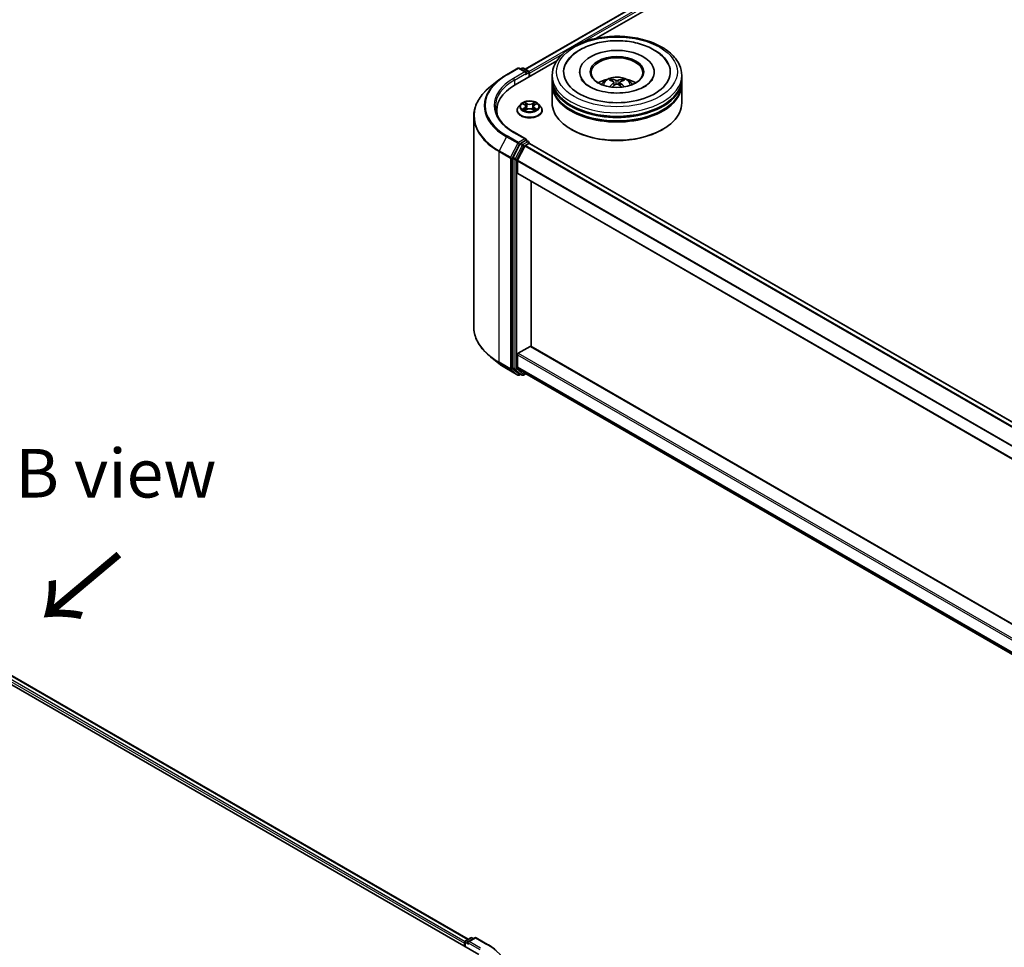
# Model space of a CAD drawing. Units: millimetres. Extents: x 36 to 8307, y 20 to 1425.
# Drawn here: x 258 to 385, y 509 to 628 of the extents above; entities that cross this region are included whole.
import ezdxf

# ---------------------------------------------------------------- set-up
doc = ezdxf.new("R2010")
doc.units = ezdxf.units.MM
doc.header["$LTSCALE"] = 2.5
for name, color, linetype, lineweight in [('Symbol (ISO)', 7, 'Continuous', 18), ('Visible (ISO)', 7, 'Continuous', 35), ('Visible Narrow (ISO)', 7, 'Continuous', 25)]:
    doc.layers.add(name, color=color, linetype=linetype, lineweight=lineweight)
doc.styles.add('Note Text (TK)', font='MS PGothic.ttf')

msp = doc.modelspace()

# ---------------------------------------------------------------- linework, layer by layer
at = {"layer": 'Visible (ISO)'}
for p, q in [((322.8861, 621.9583), (381.7676, 655.9536)), ((331.9599, 625.9343), (382.4908, 655.1084)), ((320.4851, 621.2525), (321.9386, 622.0917)), ((321.6131, 619.9606), (326.9437, 623.0382)), ((322.9976, 621.5765), (322.1052, 622.0917)), ((322.4889, 622.0915), (322.2972, 621.9808)), ((322.6555, 622.0915), (323.3071, 621.7153)), ((323.3904, 620.9868), (323.3904, 621.5709)), ((323.4595, 621.0266), (323.4595, 621.4802)), ((326.3613, 620.7091), (326.3613, 621.1627)), ((329.8891, 621.6163), (329.8891, 621.5074)), ((339.5002, 621.6163), (339.5002, 621.5074)), ((343.0279, 620.7091), (343.0279, 621.1627)), ((319.4924, 620.5826), (318.4419, 619.751)), ((326.3613, 620.1194), (326.3613, 620.573)), ((326.3613, 617.6245), (326.3613, 619.9833)), ((334.3127, 620.2909), (334.356, 619.8877)), ((335.0765, 620.2909), (335.0332, 619.8877)), ((343.0279, 620.1194), (343.0279, 620.573)), ((343.0279, 617.6245), (343.0279, 619.9833)), ((322.3201, 617.4701), (322.0446, 617.1626)), ((322.5901, 617.5038), (322.8266, 617.3624)), ((322.9723, 617.1682), (323.0178, 616.744)), ((323.9467, 617.1682), (323.9011, 616.744)), ((324.0923, 617.3624), (324.3289, 617.5038)), ((324.3288, 617.5039), (324.3289, 617.504)), ((324.5988, 617.4701), (324.8744, 617.1626)), ((316.2767, 615.8969), (316.2767, 588.7789)), ((319.2212, 616.6266), (319.2212, 616.2325)), ((321.8484, 616.672), (321.8484, 616.6904)), ((322.87, 616.6616), (323.1163, 616.7989)), ((323.8026, 616.7989), (324.049, 616.6616)), ((325.0706, 616.672), (325.0706, 616.6904)), ((322.9976, 612.9579), (321.4608, 613.8452)), ((328.8806, 614.1771), (328.8021, 614.2225)), ((340.5086, 614.1771), (340.5872, 614.2225)), ((322.2067, 612.3162), (321.3262, 610.5878)), ((321.9154, 610.239), (322.8349, 612.0438)), ((322.9488, 612.7936), (322.2972, 612.4174)), ((322.9254, 612.1451), (323.3416, 612.3854)), ((323.027, 612.8048), (323.3071, 612.6431)), ((323.3904, 612.4988), (323.3904, 612.4013)), ((445.0818, 542.155), (323.425, 612.3936)), ((321.2989, 610.4849), (321.2989, 583.5311)), ((321.8881, 608.5977), (321.8881, 610.1361)), ((443.5402, 538.3055), (321.9226, 608.5214)), ((323.6559, 586.2685), (323.6559, 607.5207)), ((322.006, 585.3956), (323.538, 586.2802)), ((323.6214, 586.2884), (443.5402, 517.0532)), ((319.4924, 584.0932), (318.4419, 584.9249)), ((321.8881, 583.6531), (321.8881, 585.1915)), ((320.4851, 583.4233), (321.9386, 582.5842)), ((321.3262, 583.4598), (322.2067, 582.7481)), ((322.8349, 582.8386), (321.9154, 583.5818)), ((322.8421, 582.8337), (443.5402, 513.1485)), ((322.2972, 582.695), (322.1052, 582.5842)), ((322.4889, 582.5844), (322.2139, 582.7431)), ((322.6555, 582.5844), (322.9647, 582.7629)), ((191.2102, 580.5748), (316.9181, 507.9973)), ((193.9097, 580.1883), (315.5665, 509.9496)), ((315.0718, 509.4262), (315.0718, 509.0633)), ((315.1408, 509.0234), (315.1408, 509.6076)), ((315.2241, 509.7519), (315.8757, 510.1281)), ((316.426, 510.1283), (315.5336, 509.6131)), ((316.0424, 510.1281), (316.234, 510.0175)), ((316.5927, 510.1283), (318.0462, 509.2891))]:
    msp.add_line(p, q, dxfattribs=at)
for centre, start, end in [((322.0219, 621.9473), 60, 120), ((322.5722, 621.9471), 60, 120), ((323.2238, 621.5709), 0, 60), ((323.2238, 612.4988), 0, 60), ((322.0219, 582.7285), 240, 300), ((322.5722, 582.7287), 240, 300), ((315.3075, 509.6076), 120, 180), ((315.959, 509.9838), 60, 120), ((316.5094, 509.984), 60, 120)]:
    msp.add_arc(centre, 0.1667, start, end, dxfattribs=at)
for centre, major_axis, ratio, start_param, end_param in [((334.6946, 621.6163), (6.8611, 0), 0.57735027, 2.28770637, 7.13707159), ((334.6946, 621.6163), (4.8056, 0), 0.57735027, 5.47106557, 10.23689769), ((334.6946, 621.5256), (-3.3333, 0), 0.57735027, 2.37272528, 7.05205268), ((322.8309, 621.4802), (0.2357, 0), 0.57735027, 0, 1.57079633), ((322.9488, 621.4122), (-0.0833, -0.1443), 0.57735027, 0.78539816, 2.35619449), ((323.3416, 621.5483), (-0.0833, 0.1443), 0.57735027, 3.92699082, 5.41642157), ((327.3878, 616.6266), (-8.1667, 0), 0.57735027, 5.49778714, 6.39521013), ((334.6946, 620.573), (8.3333, 0), 0.57735027, 3.12745005, 6.29732791), ((334.6946, 619.9833), (8.3333, 0), 0.57735027, 3.12745005, 6.29732791), ((334.6946, 620.7091), (-8.3333, 0), 0.57735027, 0, 3.14159265), ((334.6946, 620.1194), (-8.3333, 0), 0.57735027, 0, 3.14159265), ((334.6946, 618.8947), (-3.3333, 0), 0.57735027, 5.07628371, 5.53058844), ((334.7523, 617.388), (1.8963, -3.0722), 0.49462411, 2.44776077, 2.68674507), ((334.7523, 617.3279), (-1.4116, -3.3229), 0.59526289, 3.96282307, 4.19313336), ((334.6426, 617.3246), (-1.6985, 3.1858), 0.65417299, 5.62601221, 5.86499651), ((334.6426, 617.3912), (2.1595, 2.8932), 0.55353421, 0.95931878, 1.15112494), ((334.7467, 617.3246), (-1.6985, -3.1858), 0.65417299, 3.55978145, 3.79876575), ((334.7467, 617.3912), (2.1595, -2.8932), 0.55353421, 1.99046771, 2.18227387), ((334.637, 617.388), (1.8963, 3.0722), 0.49462411, 0.45484759, 0.69383188), ((334.637, 617.3279), (-1.4116, 3.3229), 0.59526289, 5.2316446, 5.46195489), ((334.6946, 618.8947), (-3.3333, 0), 0.57735027, 3.89418952, 4.34849425), ((334.6946, 620.573), (-8.2222, 0), 0.57735027, 0.47828403, 2.66330862), ((334.6946, 617.6245), (8.3333, 0), 0.57735027, 3.14159265, 6.28318531), ((334.6946, 619.9833), (-8.2222, 0), 0.57735027, 0.47828403, 2.66330862), ((327.3878, 615.7194), (-8.3333, 0), 0.57735027, 6.08255579, 6.13021947), ((334.6946, 617.5338), (8.2222, 0), 0.57735027, 3.92699082, 5.49778714), ((322.2972, 612.2813), (0.0833, 0.1443), 0.57735027, 0.78539816, 1.66145621), ((322.8309, 612.8617), (0.2357, 0), 0.57735027, 0, 1.57079633), ((322.9254, 612.009), (0.0833, 0.1443), 0.57735027, 0.78539816, 1.66145621), ((322.9488, 612.9297), (0.0833, -0.1443), 0.57735027, 0.15954809, 0.78539816), ((323.3416, 612.2493), (0.0833, 0.1443), 0.57735027, 0, 0.78539816), ((321.4167, 610.5529), (0.0833, 0.1443), 0.57735027, 1.66145621, 2.35619449), ((322.006, 610.2041), (0.0833, 0.1443), 0.57735027, 1.66145621, 2.35619449), ((322.006, 608.6658), (-0.0833, -0.1443), 0.57735027, 5.49778714, 6.28318531), ((322.006, 585.2595), (0.0833, 0.1443), 0.57735027, 0.78539816, 2.35619449), ((323.538, 586.1441), (0.0833, 0.1443), 0.57735027, 0, 0.78539816), ((321.4167, 583.5992), (-0.0833, -0.1443), 0.57735027, 5.49778714, 6.19252542), ((322.006, 583.7212), (-0.0833, -0.1443), 0.57735027, 5.49778714, 6.19252542), ((322.9254, 582.978), (-0.0833, -0.1443), 0.57735027, 6.19252542, 6.28318531), ((322.2972, 582.8875), (-0.0833, -0.1443), 0.57735027, 6.19252542, 6.28318531), ((315.1896, 509.4942), (-0.0833, -0.1443), 0.57735027, 4.3540694, 5.49778714), ((315.7003, 509.5169), (-0.2357, 0), 0.57735027, 4.71238898, 6.28318531), ((315.5825, 509.4488), (-0.0833, 0.1443), 0.57735027, 0.78539816, 2.35619449)]:
    msp.add_ellipse(centre, major_axis=major_axis, ratio=ratio, start_param=start_param, end_param=end_param, dxfattribs=at)
msp.add_ellipse((334.6946, 621.6163), major_axis=(-3.4444, 0), ratio=0.57735027, dxfattribs=at)
for points, knots in [([(326.3613, 621.1627), (326.3613, 621.6782), (326.4904, 622.1918), (326.9894, 623.1804), (327.3729, 623.6512), (328.3726, 624.5192), (329.0056, 624.9087), (330.4434, 625.5486), (331.2504, 625.797), (332.948, 626.1277), (333.8377, 626.2108), (335.6142, 626.2067), (336.5006, 626.1199), (338.1876, 625.7834), (338.9878, 625.5334), (340.425, 624.8866), (341.0615, 624.4891), (342.0919, 623.5759), (342.4897, 623.0602), (342.9275, 622.0722), (343.0279, 621.618), (343.0279, 621.1627)], [2.35619449, 2.35619449, 2.35619449, 2.35619449, 2.63979956, 2.63979956, 2.94299892, 2.94299892, 3.27026125, 3.27026125, 3.60153926, 3.60153926, 3.93100774, 3.93100774, 4.25962588, 4.25962588, 4.58913058, 4.58913058, 4.92042571, 4.92042571, 5.24730149, 5.24730149, 5.49778714, 5.49778714, 5.49778714, 5.49778714]), ([(330.0143, 624.5064), (330.5864, 624.8367), (331.2326, 625.0959), (332.6124, 625.4702), (333.3458, 625.585), (334.8254, 625.6652), (335.5712, 625.632), (337.0149, 625.4203), (337.7123, 625.2416), (339.0005, 624.7413), (339.5905, 624.4186), (340.5784, 623.6385), (340.9838, 623.1831), (341.2599, 622.658)], [0, 0, 0, 0, 0.34615246, 0.34615246, 0.69176991, 0.69176991, 1.03414773, 1.03414773, 1.37755156, 1.37755156, 1.72487614, 1.72487614, 2.06148491, 2.06148491, 2.06148491, 2.06148491]), ([(328.1293, 622.658), (328.3365, 623.052), (328.6172, 623.4074), (329.262, 624.0183), (329.6207, 624.2792), (330.0143, 624.5064)], [5.792496723, 5.792496723, 5.792496723, 5.792496723, 6.045076532, 6.045076532, 6.283185307, 6.283185307, 6.283185307, 6.283185307]), ([(319.4924, 620.5826), (319.5526, 620.6303), (319.6141, 620.6774), (319.7394, 620.7704), (319.8033, 620.8163), (319.9334, 620.9069), (319.9997, 620.9516), (320.1345, 621.0398), (320.203, 621.0832), (320.3424, 621.1688), (320.4132, 621.211), (320.4851, 621.2525)], [2.986331736, 2.986331736, 2.986331736, 2.986331736, 3.01738392, 3.01738392, 3.048436103, 3.048436103, 3.079488287, 3.079488287, 3.11054047, 3.11054047, 3.141592654, 3.141592654, 3.141592654, 3.141592654]), ([(332.7064, 619.9924), (332.7683, 620.0993), (332.8413, 620.194), (333.0532, 620.4183), (333.2026, 620.528), (333.5573, 620.7282), (333.768, 620.8064), (334.2142, 620.9149), (334.4504, 620.9421), (334.9206, 620.9432), (335.1543, 620.9178), (335.6097, 620.8111), (335.8316, 620.7298), (336.236, 620.4989), (336.4224, 620.3524), (336.6138, 620.1027), (336.6499, 620.0493), (336.6828, 619.9924)], [4.24959902, 4.24959902, 4.24959902, 4.24959902, 4.4264439, 4.4264439, 4.7238013, 4.7238013, 5.09906125, 5.09906125, 5.49348614, 5.49348614, 5.8833225, 5.8833225, 6.2775903, 6.2775903, 6.65189618, 6.65189618, 6.74597526, 6.74597526, 6.74597526, 6.74597526]), ([(318.4419, 619.751), (318.1653, 619.5321), (317.9121, 619.3026), (317.4565, 618.8258), (317.2542, 618.5784), (316.9039, 618.0693), (316.7561, 617.8076), (316.518, 617.2738), (316.4277, 617.0017), (316.3071, 616.4521), (316.2767, 616.1745), (316.2767, 615.8969)], [3.296853571, 3.296853571, 3.296853571, 3.296853571, 3.42288102, 3.42288102, 3.548908469, 3.548908469, 3.674935919, 3.674935919, 3.800963368, 3.800963368, 3.926990817, 3.926990817, 3.926990817, 3.926990817]), ([(339.293, 620.7015), (339.2911, 620.6979), (339.2892, 620.6943), (339.1791, 620.4896), (338.9851, 620.2558), (338.4467, 619.8391), (338.1364, 619.6558), (337.4061, 619.3361), (336.9851, 619.2002), (336.069, 618.9987), (335.5725, 618.9348), (334.5603, 618.8925), (334.0446, 618.9151), (333.0567, 619.0443), (332.5847, 619.1507), (331.7417, 619.4272), (331.3693, 619.5963), (330.7614, 619.9613), (330.5236, 620.1563), (330.239, 620.4685), (330.1549, 620.5899), (330.0962, 620.7015)], [2.65090407, 2.65090407, 2.65090407, 2.65090407, 2.65701002, 2.65701002, 2.99708441, 2.99708441, 3.27818735, 3.27818735, 3.56302964, 3.56302964, 3.8547369, 3.8547369, 4.14981683, 4.14981683, 4.44371087, 4.44371087, 4.73201286, 4.73201286, 5.01335571, 5.01335571, 5.20307756, 5.20307756, 5.20307756, 5.20307756]), ([(333.7452, 619.7046), (333.7471, 619.7052), (333.749, 619.7056), (333.7563, 619.7064), (333.7624, 619.7052), (333.7677, 619.7021), (333.7686, 619.7015), (333.7695, 619.7009)], [0.0219671693, 0.0219671693, 0.0219671693, 0.0219671693, 0.0234298311, 0.0234298311, 0.02806905607, 0.02806905607, 0.02898517502, 0.02898517502, 0.02898517502, 0.02898517502]), ([(333.9368, 620.6871), (333.9426, 620.6864), (333.9493, 620.6843), (333.9615, 620.678), (333.969, 620.6723), (333.9805, 620.6605), (333.9865, 620.6523), (333.994, 620.6387), (333.997, 620.6313), (333.9991, 620.6245)], [0.0145600729, 0.0145600729, 0.0145600729, 0.0145600729, 0.0187226824, 0.0187226824, 0.0234298311, 0.0234298311, 0.0280690561, 0.0280690561, 0.0318101771, 0.0318101771, 0.0318101771, 0.0318101771]), ([(334.2662, 620.3497), (334.2814, 620.3417), (334.2944, 620.331), (334.3106, 620.3063), (334.314, 620.2924), (334.3116, 620.2654), (334.3058, 620.2505), (334.2877, 620.2259), (334.2776, 620.2159), (334.2662, 620.2069)], [-0.2036008625, -0.2036008625, -0.2036008625, -0.2036008625, -0.191101084, -0.191101084, -0.1786013054, -0.1786013054, -0.1660771911, -0.1660771911, -0.1569242563, -0.1569242563, -0.1569242563, -0.1569242563]), ([(334.8183, 620.5256), (334.801, 620.5188), (334.7796, 620.513), (334.7333, 620.5057), (334.7084, 620.5042), (334.6621, 620.5053), (334.6376, 620.5079), (334.5991, 620.516), (334.584, 620.5205), (334.571, 620.5256)], [-0.2036008779, -0.2036008779, -0.2036008779, -0.2036008779, -0.1911010993, -0.1911010993, -0.1786013208, -0.1786013208, -0.1660772065, -0.1660772065, -0.1569242716, -0.1569242716, -0.1569242716, -0.1569242716]), ([(334.571, 620.0309), (334.5882, 620.0417), (334.6096, 620.0508), (334.656, 620.0623), (334.6809, 620.0647), (334.7272, 620.063), (334.7516, 620.0589), (334.7901, 620.0462), (334.8052, 620.039), (334.8183, 620.0309)], [-0.2036008779, -0.2036008779, -0.2036008779, -0.2036008779, -0.1911010993, -0.1911010993, -0.1786013208, -0.1786013208, -0.1660772065, -0.1660772065, -0.1569242716, -0.1569242716, -0.1569242716, -0.1569242716]), ([(335.1231, 620.2069), (335.1078, 620.2188), (335.0949, 620.2329), (335.0786, 620.2617), (335.0753, 620.2765), (335.0776, 620.3029), (335.0834, 620.3163), (335.1015, 620.3362), (335.1116, 620.3436), (335.1231, 620.3497)], [-0.2036008625, -0.2036008625, -0.2036008625, -0.2036008625, -0.191101084, -0.191101084, -0.1786013054, -0.1786013054, -0.1660771911, -0.1660771911, -0.1569242563, -0.1569242563, -0.1569242563, -0.1569242563]), ([(335.3901, 620.6245), (335.3922, 620.6313), (335.3953, 620.6387), (335.4027, 620.6523), (335.4088, 620.6605), (335.4202, 620.6723), (335.4277, 620.678), (335.4399, 620.6843), (335.4467, 620.6864), (335.4524, 620.6871)], [0.0427285558, 0.0427285558, 0.0427285558, 0.0427285558, 0.0464696768, 0.0464696768, 0.0511089018, 0.0511089018, 0.0558160505, 0.0558160505, 0.05997866, 0.05997866, 0.05997866, 0.05997866]), ([(335.6198, 619.7009), (335.6206, 619.7015), (335.6215, 619.7021), (335.6268, 619.7052), (335.6329, 619.7064), (335.6402, 619.7056), (335.6421, 619.7052), (335.644, 619.7046)], [0.04555355789, 0.04555355789, 0.04555355789, 0.04555355789, 0.04646967684, 0.04646967684, 0.05110890181, 0.05110890181, 0.05257156361, 0.05257156361, 0.05257156361, 0.05257156361]), ([(321.4608, 613.8452), (321.1526, 614.0231), (320.8695, 614.2146), (320.3603, 614.6192), (320.1342, 614.8323), (319.7443, 615.2742), (319.5804, 615.5029), (319.3178, 615.9695), (319.219, 616.2074), (319.0874, 616.6872), (319.0545, 616.9291), (319.0545, 617.1709)], [1.570796327, 1.570796327, 1.570796327, 1.570796327, 1.727875959, 1.727875959, 1.884955592, 1.884955592, 2.042035225, 2.042035225, 2.199114858, 2.199114858, 2.35619449, 2.35619449, 2.35619449, 2.35619449]), ([(322.0446, 617.1626), (322.0197, 617.1349), (321.997, 617.1063), (321.9559, 617.0473), (321.9376, 617.0169), (321.9058, 616.9546), (321.8923, 616.9226), (321.8705, 616.8577), (321.8622, 616.8246), (321.8512, 616.7578), (321.8484, 616.7241), (321.8484, 616.6904)], [3.449424205, 3.449424205, 3.449424205, 3.449424205, 3.544937527, 3.544937527, 3.64045085, 3.64045085, 3.735964172, 3.735964172, 3.831477495, 3.831477495, 3.926990817, 3.926990817, 3.926990817, 3.926990817]), ([(324.5988, 617.4701), (324.5306, 617.5461), (324.4441, 617.6129), (324.2398, 617.7277), (324.1208, 617.775), (323.8654, 617.844), (323.7291, 617.8658), (323.4528, 617.8826), (323.3128, 617.8777), (323.0421, 617.8416), (322.9113, 617.8105), (322.6709, 617.7238), (322.5614, 617.6681), (322.4127, 617.5616), (322.3628, 617.5177), (322.3201, 617.4701)], [1.26296478, 1.26296478, 1.26296478, 1.26296478, 1.5839777, 1.5839777, 1.9184063, 1.9184063, 2.25148375, 2.25148375, 2.58279719, 2.58279719, 2.9145331, 2.9145331, 3.24851107, 3.24851107, 3.4494242, 3.4494242, 3.4494242, 3.4494242]), ([(322.6445, 617.4713), (322.6114, 617.5089), (322.5609, 617.5304), (322.5126, 617.5409), (322.512, 617.541), (322.5115, 617.5411)], [0.0019022161, 0.0019022161, 0.0019022161, 0.0019022161, 0.0320559737, 0.0320559737, 0.0323943032, 0.0323943032, 0.0323943032, 0.0323943032]), ([(322.5115, 617.5411), (322.512, 617.541), (322.5125, 617.5408), (322.5174, 617.5389), (322.5219, 617.5371), (322.5264, 617.5353)], [-0.03239430317, -0.03239430317, -0.03239430317, -0.03239430317, -0.03205597372, -0.03205597372, -0.02897275834, -0.02897275834, -0.02897275834, -0.02897275834]), ([(322.8199, 617.7168), (322.8196, 617.717), (322.8194, 617.7172), (322.8189, 617.7177), (322.8186, 617.718), (322.8183, 617.7183)], [-0.000230599076, -0.000230599076, -0.000230599076, -0.000230599076, 0, 0, 0.000338329447, 0.000338329447, 0.000338329447, 0.000338329447]), ([(322.8183, 617.7183), (322.8185, 617.7179), (322.8186, 617.7176), (322.819, 617.7171), (322.8191, 617.7169), (322.8193, 617.7167)], [-0.000338329447, -0.000338329447, -0.000338329447, -0.000338329447, 0, 0, 0.000241517914, 0.000241517914, 0.000241517914, 0.000241517914]), ([(322.9723, 617.1682), (322.9706, 617.1833), (322.9672, 617.1983), (322.9568, 617.2275), (322.9498, 617.2417), (322.9328, 617.2691), (322.9227, 617.2823), (322.8997, 617.3074), (322.8868, 617.3194), (322.8585, 617.3419), (322.8431, 617.3526), (322.8266, 617.3624)], [0.847301519, 0.847301519, 0.847301519, 0.847301519, 0.988509822, 0.988509822, 1.129718125, 1.129718125, 1.270926428, 1.270926428, 1.412134731, 1.412134731, 1.553343034, 1.553343034, 1.553343034, 1.553343034]), ([(324.0923, 617.3624), (324.0758, 617.3526), (324.0604, 617.3419), (324.0321, 617.3194), (324.0192, 617.3074), (323.9962, 617.2823), (323.9862, 617.2691), (323.9691, 617.2417), (323.9622, 617.2275), (323.9518, 617.1983), (323.9483, 617.1833), (323.9467, 617.1682)], [3.159045946, 3.159045946, 3.159045946, 3.159045946, 3.300254249, 3.300254249, 3.441462552, 3.441462552, 3.582670855, 3.582670855, 3.723879158, 3.723879158, 3.865087461, 3.865087461, 3.865087461, 3.865087461]), ([(324.0323, 617.6003), (324.0635, 617.6434), (324.0812, 617.6878), (324.1003, 617.7176), (324.1005, 617.7179), (324.1007, 617.7183)], [0, 0, 0, 0, 0.0320559737, 0.0320559737, 0.0323943032, 0.0323943032, 0.0323943032, 0.0323943032]), ([(324.1007, 617.7183), (324.1004, 617.718), (324.1001, 617.7177), (324.0968, 617.7148), (324.0939, 617.7122), (324.091, 617.7094)], [-0.03239430317, -0.03239430317, -0.03239430317, -0.03239430317, -0.03205597372, -0.03205597372, -0.02897275834, -0.02897275834, -0.02897275834, -0.02897275834]), ([(324.4075, 617.5411), (324.4069, 617.541), (324.4064, 617.5409), (324.4055, 617.5407), (324.4051, 617.5406), (324.4047, 617.5405)], [-0.000338329447, -0.000338329447, -0.000338329447, -0.000338329447, 0, 0, 0.000241517914, 0.000241517914, 0.000241517914, 0.000241517914]), ([(324.405, 617.5402), (324.4053, 617.5403), (324.4057, 617.5405), (324.4065, 617.5408), (324.407, 617.541), (324.4075, 617.5411)], [-0.000230599076, -0.000230599076, -0.000230599076, -0.000230599076, 0, 0, 0.000338329447, 0.000338329447, 0.000338329447, 0.000338329447]), ([(325.0706, 616.6904), (325.0706, 616.7241), (325.0678, 616.7578), (325.0567, 616.8246), (325.0484, 616.8577), (325.0267, 616.9226), (325.0132, 616.9546), (324.9814, 617.0169), (324.9631, 617.0473), (324.922, 617.1063), (324.8992, 617.1349), (324.8744, 617.1626)], [0.785398163, 0.785398163, 0.785398163, 0.785398163, 0.880911486, 0.880911486, 0.976424808, 0.976424808, 1.071938131, 1.071938131, 1.167451453, 1.167451453, 1.262964775, 1.262964775, 1.262964775, 1.262964775]), ([(321.8484, 616.672), (321.8484, 616.5726), (321.8745, 616.4735), (321.9761, 616.2837), (322.0533, 616.1934), (322.2526, 616.0295), (322.3764, 615.9567), (322.6563, 615.8378), (322.8126, 615.7919), (323.1413, 615.7314), (323.3135, 615.7168), (323.657, 615.72), (323.8281, 615.7379), (324.1528, 615.8043), (324.3061, 615.8529), (324.58, 615.9771), (324.7004, 616.0526), (324.8947, 616.2239), (324.9688, 616.3198), (325.0516, 616.5027), (325.0706, 616.5873), (325.0706, 616.672)], [3.92699082, 3.92699082, 3.92699082, 3.92699082, 4.2267014, 4.2267014, 4.53911238, 4.53911238, 4.86360542, 4.86360542, 5.18933336, 5.18933336, 5.51408383, 5.51408383, 5.83843868, 5.83843868, 6.16327278, 6.16327278, 6.48907018, 6.48907018, 6.81298523, 6.81298523, 7.06858347, 7.06858347, 7.06858347, 7.06858347]), ([(322.514, 616.8017), (322.5136, 616.8015), (322.5133, 616.8014), (322.5125, 616.8011), (322.512, 616.8009), (322.5115, 616.8007)], [-0.000230599076, -0.000230599076, -0.000230599076, -0.000230599076, 0, 0, 0.000338329447, 0.000338329447, 0.000338329447, 0.000338329447]), ([(322.5115, 616.8007), (322.512, 616.8008), (322.5126, 616.801), (322.5135, 616.8011), (322.5139, 616.8012), (322.5143, 616.8013)], [-0.000338329447, -0.000338329447, -0.000338329447, -0.000338329447, 0, 0, 0.000241517914, 0.000241517914, 0.000241517914, 0.000241517914]), ([(322.6974, 616.7805), (322.7075, 616.7722), (322.7183, 616.7638), (322.7417, 616.747), (322.7541, 616.7387), (322.7806, 616.7222), (322.7946, 616.7141), (322.8241, 616.6982), (322.8396, 616.6904), (322.8652, 616.6784), (322.8748, 616.674), (322.8847, 616.6698)], [4.534916607, 4.534916607, 4.534916607, 4.534916607, 4.605062038, 4.605062038, 4.675207469, 4.675207469, 4.7453529, 4.7453529, 4.815498331, 4.815498331, 4.856375894, 4.856375894, 4.856375894, 4.856375894]), ([(322.8798, 616.667), (322.8528, 616.6687), (322.8363, 616.6515), (322.8186, 616.6242), (322.8185, 616.6239), (322.8183, 616.6236)], [0.0024310368, 0.0024310368, 0.0024310368, 0.0024310368, 0.0320559737, 0.0320559737, 0.0323943032, 0.0323943032, 0.0323943032, 0.0323943032]), ([(322.8183, 616.6236), (322.8186, 616.6239), (322.8189, 616.6242), (322.8221, 616.627), (322.825, 616.6295), (322.828, 616.632)], [-0.03239430317, -0.03239430317, -0.03239430317, -0.03239430317, -0.03205597372, -0.03205597372, -0.02897275834, -0.02897275834, -0.02897275834, -0.02897275834]), ([(323.8026, 616.7989), (323.7656, 616.8196), (323.7235, 616.8367), (323.6328, 616.8627), (323.5842, 616.8716), (323.4849, 616.8804), (323.4341, 616.8804), (323.3347, 616.8716), (323.2862, 616.8627), (323.1955, 616.8367), (323.1534, 616.8196), (323.1163, 616.7989)], [1.58824962, 1.58824962, 1.58824962, 1.58824962, 1.89542757, 1.89542757, 2.20260552, 2.20260552, 2.50978346, 2.50978346, 2.81696141, 2.81696141, 3.12413936, 3.12413936, 3.12413936, 3.12413936]), ([(324.0343, 616.6698), (324.0441, 616.674), (324.0538, 616.6784), (324.0793, 616.6904), (324.0948, 616.6982), (324.1243, 616.7141), (324.1383, 616.7222), (324.1648, 616.7387), (324.1773, 616.747), (324.2006, 616.7638), (324.2115, 616.7722), (324.2215, 616.7805)], [6.139198394, 6.139198394, 6.139198394, 6.139198394, 6.180075957, 6.180075957, 6.250221388, 6.250221388, 6.320366819, 6.320366819, 6.390512249, 6.390512249, 6.46065768, 6.46065768, 6.46065768, 6.46065768]), ([(324.0991, 616.625), (324.0993, 616.6248), (324.0995, 616.6247), (324.1001, 616.6242), (324.1004, 616.6239), (324.1007, 616.6236)], [-0.000230599076, -0.000230599076, -0.000230599076, -0.000230599076, 0, 0, 0.000338329447, 0.000338329447, 0.000338329447, 0.000338329447]), ([(324.1007, 616.6236), (324.1005, 616.6239), (324.1003, 616.6242), (324.1, 616.6248), (324.0998, 616.625), (324.0997, 616.6252)], [-0.000338329447, -0.000338329447, -0.000338329447, -0.000338329447, 0, 0, 0.000241517914, 0.000241517914, 0.000241517914, 0.000241517914]), ([(324.2684, 616.8026), (324.3012, 616.8088), (324.3551, 616.8118), (324.4064, 616.801), (324.4069, 616.8008), (324.4075, 616.8007)], [0, 0, 0, 0, 0.0320559737, 0.0320559737, 0.0323943032, 0.0323943032, 0.0323943032, 0.0323943032]), ([(324.4075, 616.8007), (324.407, 616.8009), (324.4065, 616.8011), (324.4015, 616.803), (324.3971, 616.8046), (324.3926, 616.8061)], [-0.03239430317, -0.03239430317, -0.03239430317, -0.03239430317, -0.03205597372, -0.03205597372, -0.02897275834, -0.02897275834, -0.02897275834, -0.02897275834]), ([(322.9488, 612.7936), (322.9637, 612.8022), (322.9797, 612.8078), (323.0078, 612.8112), (323.0198, 612.809), (323.027, 612.8048)], [0.1851472285, 0.1851472285, 0.1851472285, 0.1851472285, 0.1965284229, 0.1965284229, 0.2079096173, 0.2079096173, 0.2079096173, 0.2079096173]), ([(318.4419, 584.9249), (318.1653, 585.1438), (317.9121, 585.3732), (317.4565, 585.85), (317.2542, 586.0974), (316.9039, 586.6065), (316.7561, 586.8682), (316.518, 587.4021), (316.4277, 587.6741), (316.3071, 588.2238), (316.2767, 588.5013), (316.2767, 588.7789)], [1.726057244, 1.726057244, 1.726057244, 1.726057244, 1.852084693, 1.852084693, 1.978112143, 1.978112143, 2.104139592, 2.104139592, 2.230167041, 2.230167041, 2.35619449, 2.35619449, 2.35619449, 2.35619449]), ([(319.4924, 584.0932), (319.5526, 584.0455), (319.6141, 583.9985), (319.7394, 583.9055), (319.8033, 583.8595), (319.9334, 583.7689), (319.9997, 583.7242), (320.1345, 583.6361), (320.203, 583.5926), (320.3424, 583.507), (320.4132, 583.4648), (320.4851, 583.4233)], [4.557128063, 4.557128063, 4.557128063, 4.557128063, 4.588180247, 4.588180247, 4.61923243, 4.61923243, 4.650284613, 4.650284613, 4.681336797, 4.681336797, 4.71238898, 4.71238898, 4.71238898, 4.71238898]), ([(318.0462, 509.2891), (318.1181, 509.2476), (318.1889, 509.2055), (318.3282, 509.1199), (318.3968, 509.0764), (318.5316, 508.9883), (318.5978, 508.9436), (318.7279, 508.853), (318.7918, 508.807), (318.9172, 508.714), (318.9786, 508.6669), (319.0388, 508.6193)], [3.141592654, 3.141592654, 3.141592654, 3.141592654, 3.172644837, 3.172644837, 3.203697021, 3.203697021, 3.234749204, 3.234749204, 3.265801387, 3.265801387, 3.296853571, 3.296853571, 3.296853571, 3.296853571])]:
    msp.add_open_spline(points, degree=3, knots=knots, dxfattribs=at)
for points in [[(333.7698, 619.7007), (333.7697, 619.7008), (333.7696, 619.7008), (333.7695, 619.7009)], [(335.6198, 619.7009), (335.6197, 619.7008), (335.6196, 619.7008), (335.6195, 619.7007)], [(322.5264, 617.5353), (322.548, 617.5265), (322.5697, 617.516), (322.5901, 617.5039)], [(324.091, 617.7094), (324.0635, 617.6838), (324.0355, 617.6521), (324.0042, 617.6216)], [(322.828, 616.632), (322.8417, 616.6435), (322.8556, 616.6536), (322.8699, 616.6616)], [(324.3926, 616.8061), (324.3505, 616.8206), (324.3079, 616.8297), (324.2758, 616.8357)]]:
    msp.add_open_spline(points, degree=3, dxfattribs=at)
for points, weights in [([(334.0498, 620.4512), (334.0254, 620.5346), (333.9991, 620.6245)], [1.08273581125, 1.07755563389, 1.07090462461]), ([(335.3901, 620.6245), (335.3638, 620.5346), (335.3394, 620.4512)], [1.07090461894, 1.07755562758, 1.08273580442])]:
    msp.add_rational_spline(points, weights, degree=2, dxfattribs=at)
at = {"layer": 'Visible Narrow (ISO)'}
for p, q in [((322.9349, 621.9301), (381.851, 655.9453)), ((323.3444, 621.686), (382.2672, 655.705)), ((330.4528, 625.5178), (382.385, 655.5009)), ((323.4595, 621.4802), (327.6952, 623.9257)), ((320.5684, 621.2442), (322.0219, 622.0834)), ((322.0219, 622.0834), (322.8309, 621.6163)), ((322.346, 621.9526), (322.5722, 622.0832)), ((322.5722, 622.0832), (323.2238, 621.707)), ((322.8309, 621.6163), (321.3774, 620.7771)), ((321.4953, 620.573), (323.0666, 621.4802)), ((322.9488, 621.2761), (323.3416, 621.5029)), ((323.2238, 621.707), (322.9976, 621.5765)), ((323.3416, 621.5029), (323.3416, 620.9586)), ((321.4953, 620.573), (321.4953, 619.8912)), ((334.2662, 620.2069), (334.2939, 619.8431)), ((334.571, 620.5256), (334.5355, 620.0084)), ((334.8183, 620.5256), (334.8538, 620.0084)), ((335.1231, 620.2069), (335.0953, 619.8431)), ((322.5115, 617.5411), (322.8124, 617.3613)), ((323.1298, 617.5445), (322.8183, 617.7183)), ((322.9147, 617.6216), (323.1106, 617.5123)), ((323.0826, 617.1189), (322.9831, 617.4779)), ((323.1106, 617.5123), (323.0826, 617.1189)), ((324.1007, 617.7183), (323.7891, 617.5445)), ((323.8083, 617.5123), (324.0042, 617.6216)), ((323.8083, 617.5123), (323.8364, 617.1189)), ((323.9359, 617.4779), (323.8364, 617.1189)), ((324.1066, 617.3613), (324.4075, 617.5411)), ((322.8124, 616.9806), (322.5115, 616.8007)), ((322.6431, 616.8357), (322.8323, 616.9488)), ((322.7434, 616.746), (322.7236, 616.778)), ((322.8183, 616.6236), (323.1298, 616.7973)), ((322.8323, 616.9488), (322.8518, 616.6846)), ((322.8535, 616.6617), (322.8535, 616.6616)), ((322.8542, 616.6519), (322.8542, 616.6519)), ((323.7891, 616.7973), (324.1007, 616.6236)), ((324.0647, 616.6519), (324.0647, 616.6519)), ((324.0655, 616.6617), (324.0654, 616.6616)), ((324.0867, 616.9488), (324.0671, 616.6846)), ((324.0867, 616.9488), (324.2758, 616.8357)), ((324.4075, 616.8007), (324.1066, 616.9806)), ((324.1953, 616.778), (324.1755, 616.746)), ((320.4779, 613.2686), (319.5584, 611.4637)), ((320.4779, 613.2686), (321.9314, 612.4294)), ((322.0219, 612.5306), (320.5684, 613.3698)), ((321.3774, 613.8369), (322.8309, 612.9977)), ((321.9314, 612.4294), (321.0119, 610.6245)), ((321.2203, 610.5217), (322.1397, 612.3265)), ((322.4817, 612.1574), (321.6012, 610.429)), ((321.8096, 610.3261), (322.6901, 612.0545)), ((322.8309, 612.9977), (322.0219, 612.5306)), ((322.1397, 612.3265), (322.2972, 612.4174)), ((322.2067, 612.3162), (322.4817, 612.1574)), ((322.5722, 612.2587), (322.2972, 612.4174)), ((323.2238, 612.6348), (322.5722, 612.2587)), ((322.6901, 612.0545), (323.3416, 612.4307)), ((444.4854, 541.8089), (322.8349, 612.0438)), ((444.6168, 541.8865), (322.9254, 612.1451)), ((322.9488, 612.7936), (323.2238, 612.6348)), ((323.3416, 612.4307), (323.3416, 612.3854)), ((445.033, 542.1268), (323.3416, 612.3854)), ((319.5311, 611.3608), (320.9846, 610.5217)), ((319.5311, 584.2428), (319.5311, 611.3608)), ((321.0119, 610.6245), (319.5584, 611.4637)), ((320.9846, 610.5217), (320.9846, 583.4036)), ((321.2203, 583.4036), (321.2203, 610.5217)), ((321.2989, 610.4849), (321.5739, 610.3261)), ((321.6012, 610.429), (321.3262, 610.5878)), ((321.5739, 610.3261), (321.5739, 583.3724)), ((321.8096, 583.3724), (321.8096, 610.3261)), ((443.5402, 539.9002), (321.8881, 610.1361)), ((443.5526, 540.0117), (321.9154, 610.239)), ((443.5402, 538.3618), (321.8881, 608.5977)), ((322.006, 585.3956), (443.5402, 515.2278)), ((323.538, 586.2802), (443.5402, 516.9968)), ((320.9846, 583.4036), (319.5311, 584.2428)), ((319.5584, 584.1715), (321.0119, 583.3323)), ((320.4779, 583.4283), (319.5584, 584.1715)), ((321.8881, 585.1915), (443.5402, 514.9556)), ((321.9314, 582.5891), (320.4779, 583.4283)), ((321.0119, 583.3323), (321.9314, 582.5891)), ((322.1397, 582.6605), (321.2203, 583.4036)), ((321.5739, 583.3724), (321.2989, 583.5311)), ((321.3262, 583.4598), (321.6012, 583.301)), ((321.6012, 583.301), (322.4817, 582.5893)), ((322.6901, 582.6607), (321.8096, 583.3724)), ((321.8881, 583.6531), (443.5402, 513.4172)), ((321.9154, 583.5818), (443.5402, 513.3617)), ((322.8349, 582.8386), (443.5402, 513.1493)), ((322.2484, 582.7232), (322.1397, 582.6605)), ((322.4817, 582.5893), (322.2067, 582.7481)), ((322.9159, 582.791), (322.6901, 582.6607)), ((193.2923, 579.7356), (315.0718, 509.4262)), ((193.4101, 579.9397), (315.1476, 509.6546)), ((193.8263, 580.18), (315.5177, 509.9214)), ((315.1896, 509.5396), (315.5825, 509.3128)), ((315.1896, 508.9952), (315.1896, 509.5396)), ((315.3075, 509.7437), (315.959, 510.1199)), ((315.5336, 509.6131), (315.3075, 509.7437)), ((315.4646, 509.5169), (317.036, 508.6097)), ((315.7003, 509.653), (316.5094, 510.1201)), ((317.1538, 508.8138), (315.7003, 509.653)), ((315.959, 510.1199), (316.1852, 509.9893)), ((316.5094, 510.1201), (317.9629, 509.2809))]:
    msp.add_line(p, q, dxfattribs=at)
for centre, major_axis in [((334.6946, 621.6163), (7.7778, 0)), ((323.4595, 617.1709), (1.1897, 0))]:
    msp.add_ellipse(centre, major_axis=major_axis, ratio=0.57735027, dxfattribs=at)
for centre, major_axis, ratio, start_param, end_param in [((322.0219, 621.9473), (-0.0833, 0.1443), 0.57735027, 5.49778714, 6.28318531), ((322.0219, 621.9473), (0.0833, 0.1443), 0.57735027, 0, 0.78539816), ((322.5722, 621.9471), (-0.0833, 0.1443), 0.57735027, 5.49778714, 6.28318531), ((322.5722, 621.9471), (0.0833, 0.1443), 0.57735027, 0, 0.78539816), ((327.3878, 617.307), (-9.6442, 0), 0.57735027, 5.49778714, 7.06858347), ((320.5684, 621.1081), (-0.0833, 0.1443), 0.57735027, 5.49778714, 6.28318531), ((323.2238, 621.5709), (0.0833, 0.1443), 0.57735027, 0, 0.78539816), ((323.2238, 621.5709), (0.0833, -0.1443), 0.57735027, 0.78539816, 2.35619449), ((323.2238, 621.5709), (0.1667, 0), 0.57735027, 5.49778714, 6.28318531), ((334.6946, 621.1627), (-8.3333, 0), 0.57735027, 0, 3.14159265), ((334.6946, 619.9515), (-1.7049, 0), 0.57735027, 3.07614718, 6.34863078), ((327.3878, 615.984), (-11.0725, 0), 0.57735027, 5.65304806, 7.06858347), ((327.3878, 617.2581), (-9.7722, 0), 0.57735027, 5.65304806, 7.06858347), ((327.3878, 617.307), (-8.5, 0), 0.57735027, 5.49778714, 7.06858347), ((327.3878, 617.1709), (-8.3333, 0), 0.57735027, 5.49778714, 6.28318531), ((321.3774, 620.641), (-0.0833, 0.1443), 0.57735027, 3.92699082, 5.49778714), ((334.6946, 620.1223), (-1.2374, 0), 0.57735027, 5.37148447, 5.62408982), ((334.6946, 620.0945), (1.1517, 0), 0.57735027, 2.21917021, 2.42536283), ((334.6946, 620.0945), (1.1517, 0), 0.57735027, 0.71622982, 0.92242245), ((334.6946, 620.1223), (-1.2374, 0), 0.57735027, 3.80068814, 4.05329349), ((323.4595, 616.7399), (-1.5932, 0), 0.57735027, 5.8056187, 9.90234457), ((323.4595, 617.1297), (-1.2829, 0), 0.57735027, 5.8056187, 9.90234457), ((323.4595, 617.1709), (-1.1445, 0), 0.57735027, 5.30710262, 5.68847167), ((323.4595, 617.0449), (0.8957, 0), 0.57735027, 2.17629431, 2.42062218), ((322.8124, 617.3386), (0.0143, 0.0238), 0.58733849, 0, 0.79427846), ((322.471, 617.1709), (0.4745, 0), 0.57735027, 5.51524044, 7.05113018), ((322.471, 617.1502), (0.5022, 0), 0.57735027, 5.51524044, 6.34508866), ((322.8955, 617.612), (-0.0227, -0.016), 0.18497367, 1.04331702, 2.43849919), ((322.8223, 617.4965), (0.1176, -0.235), 0.54762693, 1.22702055, 1.84227642), ((322.9639, 617.4684), (-0.0268, -0.0074), 0.22291783, 3.85158054, 5.20700366), ((323.0633, 617.1094), (-0.0268, -0.0074), 0.22288452, 3.85157383, 5.20261978), ((323.1298, 617.5219), (-0.0135, -0.0243), 0.56718618, 3.91841516, 5.40194502), ((323.4595, 617.7209), (0.5022, 0), 0.57735027, 3.94444411, 5.48033385), ((323.4595, 617.7416), (-0.4745, 0), 0.57735027, 0.80285146, 2.3387412), ((323.7891, 617.5219), (0.0135, -0.0243), 0.56718618, 0.88124028, 2.36477015), ((323.8556, 617.1094), (-0.0268, 0.0074), 0.22288452, 4.22215818, 5.57320413), ((324.4479, 617.1709), (-0.4745, 0), 0.57735027, 5.51524044, 7.05113018), ((324.0967, 617.4965), (-0.1176, -0.235), 0.54762693, 4.44090888, 5.05616476), ((323.9551, 617.4684), (-0.0268, 0.0074), 0.22291783, 4.2177743, 5.57319742), ((324.4479, 617.1502), (-0.5022, 0), 0.57735027, 6.22128195, 7.05113018), ((323.4595, 617.0449), (0.8957, 0), 0.57735027, 0.72097047, 0.96529834), ((324.0234, 617.612), (-0.0227, 0.016), 0.18497367, 0.70309346, 2.09827563), ((324.1066, 617.3386), (-0.0143, 0.0238), 0.58733849, 5.48890685, 6.28318531), ((323.4595, 617.1709), (-1.1445, 0), 0.57735027, 3.7363063, 4.11767534), ((327.3878, 615.8969), (-11.1111, 0), 0.57735027, 0, 0.78539816), ((323.4595, 616.6904), (-1.6111, 0), 0.57735027, 0, 3.14159265), ((323.4595, 616.672), (1.6111, 0), 0.57735027, 3.14159265, 6.28318531), ((323.4595, 617.1709), (1.1445, 0), 0.57735027, 3.7363063, 4.11767534), ((322.663, 616.8266), (-0.0053, -0.0273), 0.77975364, 4.52690487, 5.92208704), ((322.5781, 616.6197), (-0.0876, -0.2092), 0.71221962, 2.67200967, 3.28726555), ((322.7435, 616.7689), (-0.0236, -0.0146), 0.72973605, 5.16344533, 5.77548257), ((322.8124, 616.9579), (0.0143, -0.0238), 0.58733849, 0.86378433, 2.3473142), ((323.1298, 616.7747), (-0.0135, 0.0243), 0.56718618, 5.5063628, 6.28318531), ((323.4595, 616.6002), (0.4745, 0), 0.57735027, 0.80285146, 2.3387412), ((323.7891, 616.7747), (0.0135, 0.0243), 0.56718618, 0, 0.7768225), ((324.1066, 616.9579), (-0.0143, -0.0238), 0.58733849, 3.93587111, 5.41940097), ((323.4595, 617.1709), (1.1445, 0), 0.57735027, 5.30710262, 5.68847167), ((324.3409, 616.6197), (0.0876, -0.2092), 0.71221962, 2.99591976, 3.61117564), ((324.1754, 616.7689), (-0.0236, 0.0146), 0.72973605, 3.64929539, 4.26133263), ((324.2559, 616.8266), (0.0053, -0.0273), 0.77975364, 0.36109827, 1.75628044), ((320.5684, 613.2337), (-0.0833, -0.1443), 0.57735027, 3.92699082, 4.80304887), ((321.3774, 613.7008), (0.0833, 0.1443), 0.57735027, 0, 0.78539816), ((322.0219, 612.3945), (-0.0833, -0.1443), 0.57735027, 3.92699082, 4.80304887), ((322.0219, 612.3945), (-0.1485, 0.0757), 0.07392213, 0.95337534, 2.52417167), ((322.0219, 612.3945), (0.0833, -0.1443), 0.57735027, 0.78539816, 2.35619449), ((322.5722, 612.1226), (-0.0833, -0.1443), 0.57735027, 3.92699082, 4.80304887), ((322.5722, 612.1226), (-0.1485, 0.0757), 0.07392213, 0.95337534, 2.52417167), ((322.5722, 612.1226), (0.0833, -0.1443), 0.57735027, 0.78539816, 2.35619449), ((323.2238, 612.4988), (0.0833, 0.1443), 0.57735027, 0, 0.78539816), ((323.2238, 612.4988), (0.0833, -0.1443), 0.57735027, 0.78539816, 2.35619449), ((323.2238, 612.4988), (0.1667, 0), 0.57735027, 5.49778714, 6.28318531), ((319.649, 611.4289), (0.0833, 0.1443), 0.57735027, 1.66145621, 2.35619449), ((321.1025, 610.5897), (-0.0833, -0.1443), 0.57735027, 4.80304887, 5.49778714), ((321.1025, 610.5897), (-0.1667, 0), 0.57735027, 0.78539816, 2.35619449), ((321.1025, 610.5897), (0.1485, -0.0757), 0.07392213, 4.094968, 5.66576432), ((321.6917, 610.3942), (-0.0833, -0.1443), 0.57735027, 4.80304887, 5.49778714), ((321.6917, 610.3942), (-0.1667, 0), 0.57735027, 0.78539816, 2.35619449), ((321.6917, 610.3942), (0.1485, -0.0757), 0.07392213, 4.094968, 5.66576432), ((327.3878, 588.7789), (-11.1111, 0), 0.57735027, 0, 0.78539816), ((327.3878, 588.6918), (11.0725, 0), 0.57735027, 3.7717299, 3.92699082), ((327.3878, 587.4178), (-9.7722, 0), 0.57735027, 0.63013725, 0.78539816), ((319.649, 584.3109), (-0.0833, -0.1443), 0.57735027, 5.49778714, 6.19252542), ((320.5684, 583.5677), (-0.0833, -0.1443), 0.57735027, 6.19252542, 6.28318531), ((321.1025, 583.4717), (0.1667, 0), 0.57735027, 3.92699082, 5.49778714), ((321.1025, 583.4717), (-0.0833, -0.1443), 0.57735027, 5.49778714, 6.19252542), ((321.1025, 583.4717), (-0.1048, -0.1296), 0.8131434, 0.12734403, 1.69814035), ((321.6917, 583.4404), (0.1667, 0), 0.57735027, 3.92699082, 5.49778714), ((321.6917, 583.4404), (-0.0833, -0.1443), 0.57735027, 5.49778714, 6.19252542), ((321.6917, 583.4404), (-0.1048, -0.1296), 0.8131434, 0.12734403, 1.69814035), ((322.0219, 582.7285), (-0.1048, -0.1296), 0.8131434, 0.12734403, 1.69814035), ((322.0219, 582.7285), (-0.0833, -0.1443), 0.57735027, 6.19252542, 6.28318531), ((322.0219, 582.7285), (0.0833, -0.1443), 0.57735027, 0, 0.78539816), ((322.5722, 582.7287), (-0.1048, -0.1296), 0.8131434, 0.12734403, 1.69814035), ((322.5722, 582.7287), (-0.0833, -0.1443), 0.57735027, 6.19252542, 6.28318531), ((322.5722, 582.7287), (0.0833, -0.1443), 0.57735027, 0, 0.78539816), ((315.3075, 509.6076), (-0.1667, 0), 0.57735027, 0, 0.78539816), ((315.3075, 509.6076), (0.0833, 0.1443), 0.57735027, 0.78539816, 2.35619449), ((315.3075, 509.6076), (-0.0833, 0.1443), 0.57735027, 5.49778714, 6.28318531), ((315.959, 509.9838), (-0.0833, 0.1443), 0.57735027, 5.49778714, 6.28318531), ((315.959, 509.9838), (0.0833, 0.1443), 0.57735027, 0, 0.78539816), ((316.5094, 509.984), (-0.0833, 0.1443), 0.57735027, 5.49778714, 6.28318531), ((316.5094, 509.984), (0.0833, 0.1443), 0.57735027, 0, 0.78539816), ((317.9629, 509.1448), (0.0833, 0.1443), 0.57735027, 0, 0.78539816), ((311.1434, 505.3437), (9.6442, 0), 0.57735027, 5.49778714, 7.06858347)]:
    msp.add_ellipse(centre, major_axis=major_axis, ratio=ratio, start_param=start_param, end_param=end_param, dxfattribs=at)
for points in [[(322.8193, 617.7167), (322.838, 617.6871), (322.8557, 617.6431), (322.8867, 617.6003)], [(322.9147, 617.6216), (322.8803, 617.6551), (322.85, 617.69), (322.8199, 617.7168)], [(322.8867, 617.6003), (322.9148, 617.5614), (322.9369, 617.5159), (322.9497, 617.4701)], [(322.9497, 617.4701), (322.9829, 617.3505), (323.0161, 617.2308), (323.0493, 617.1112)], [(323.0493, 617.1112), (323.0773, 617.0103), (323.1098, 616.9113), (323.1489, 616.8156)], [(323.1753, 616.8271), (323.1391, 616.9219), (323.1087, 617.0196), (323.0826, 617.1189)], [(323.8364, 617.1189), (323.8102, 617.0196), (323.7798, 616.9219), (323.7436, 616.8271)], [(323.77, 616.8156), (323.8091, 616.9113), (323.8417, 617.0103), (323.8697, 617.1112)], [(323.8697, 617.1112), (323.9029, 617.2308), (323.9361, 617.3505), (323.9693, 617.4701)], [(323.9693, 617.4701), (323.982, 617.5159), (324.0041, 617.5614), (324.0323, 617.6003)], [(324.4047, 617.5405), (324.3573, 617.53), (324.3073, 617.5086), (324.2745, 617.4713)], [(324.3289, 617.504), (324.3532, 617.5184), (324.3794, 617.5304), (324.405, 617.5402)], [(322.6431, 616.8357), (322.6079, 616.8291), (322.56, 616.8188), (322.514, 616.8017)], [(322.5143, 616.8013), (322.5647, 616.8117), (322.618, 616.8087), (322.6505, 616.8026)], [(322.6505, 616.8026), (322.6678, 616.7993), (322.6837, 616.7918), (322.6974, 616.7805)], [(324.0997, 616.6252), (324.0824, 616.6517), (324.0659, 616.6687), (324.0392, 616.667)], [(324.049, 616.6616), (324.0662, 616.652), (324.0827, 616.6394), (324.0991, 616.625)], [(324.2216, 616.7805), (324.2353, 616.7918), (324.2511, 616.7993), (324.2684, 616.8026)]]:
    msp.add_open_spline(points, degree=3, dxfattribs=at)

# ---------------------------------------------------------------- texts
at = {"layer": 'Symbol (ISO)', "color": 7, "insert": (270.2312, 569.9477), "char_height": 6.25, "attachment_point": 5, "line_spacing_factor": 1.5, "style": 'Note Text (TK)'}
msp.add_mtext('\\fＭＳ Ｐゴシック|b0|i0;B view', dxfattribs=at)
at = {"layer": 'Symbol (ISO)', "color": 7, "insert": (270.9079, 559.9667), "char_height": 10, "attachment_point": 4, "rotation": 220, "line_spacing_factor": 1.5, "style": 'Note Text (TK)'}
msp.add_mtext('\\fＭＳ Ｐゴシック|b0|i0;{\\H10.0000;→}', dxfattribs=at)

doc.saveas('drawing.dxf')
